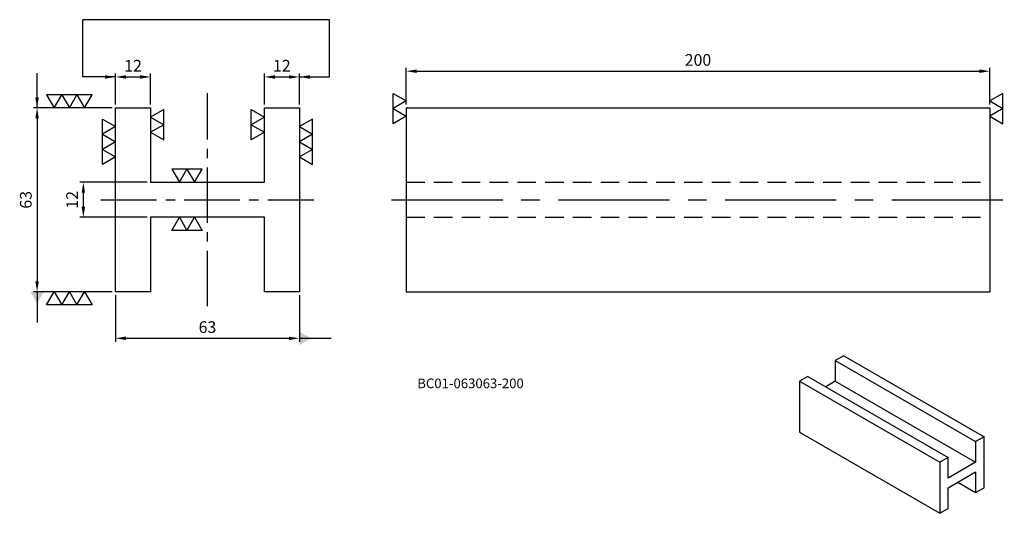
# Model space of a CAD drawing. Units: millimetres. Extents: x 7055 to 7392, y -5755 to -5586.
import ezdxf

# ---------------------------------------------------------------- set-up
doc = ezdxf.new("R2010")
doc.units = ezdxf.units.MM
doc.header["$PDMODE"] = 35
doc.linetypes.add('CENTER2', pattern=[28.575, 19.05, -3.175, 3.175, -3.175])
doc.linetypes.add('DASHED2', pattern=[9.525, 6.35, -3.175])
for name, color, linetype in [('01', 4, 'Continuous'), ('CL', 1, 'CENTER2'), ('DASH', 8, 'DASHED2'), ('DIM', 6, 'Continuous'), ('TXT', 3, 'Continuous'), ('W', 7, 'Continuous')]:
    doc.layers.add(name, color=color, linetype=linetype)
doc.styles.add('TEXT1', font='txt.shx', dxfattribs={"bigfont": 'chineset.shx'})
doc.styles.add('TXT-1', font='txt.shx', dxfattribs={"width": 0.9, "bigfont": 'chineset.shx'})
doc.styles.add('TXT-7', font='txt.shx', dxfattribs={"width": 0.8, "bigfont": 'chineset.shx'})
doc.dimstyles.new('HISO-25', dxfattribs={"dimscale": 2.5, "dimtxt": 2, "dimasz": 1.8, "dimexe": 0.6, "dimexo": 0.6, "dimgap": 0.66666, "dimtad": 0, "dimtoh": 1, "dimdec": 3, "dimdsep": 46, "dimtxsty": 'TXT-7', "dimcen": -2.5, "dimclrd": 256, "dimclre": 256, "dimclrt": 3, "dimadec": 0, "dimazin": 0, "dimtfac": 0.8, "dimtdec": 3, "dimtmove": 0, "dimatfit": 3, "dimfxl": 0, "dimlwd": -1, "dimarcsym": 0})
doc.dimstyles.new('ISO-25', dxfattribs={"dimscale": 2.5, "dimtxt": 2, "dimasz": 1.8, "dimexe": 0.6, "dimexo": 0.6, "dimgap": 0.66666, "dimtad": 1, "dimdec": 3, "dimdsep": 46, "dimtxsty": 'TXT-1', "dimcen": -2.5, "dimclrd": 256, "dimclre": 256, "dimclrt": 3, "dimadec": 0, "dimazin": 0, "dimtfac": 0.8, "dimtdec": 3, "dimtmove": 0, "dimatfit": 3, "dimfxl": 0, "dimlwd": -1, "dimarcsym": 0})

# ---------------------------------------------------------------- blocks, each defined once
blk = doc.blocks.new('*D2')
at = {"layer": 'Defpoints', "color": 0}
for p in [(2722.04, 1033.47), (2710.04, 1022.86), (2722.04, 1022.86)]:
    blk.add_point(p, dxfattribs=at)
at = {"layer": 'DIM', "lineweight": -2}
for p, q in [((2710.04, 1024.06), (2710.04, 1034.67)), ((2722.04, 1024.06), (2722.04, 1034.67))]:
    blk.add_line(p, q, dxfattribs=at)
at = {"layer": 'DIM'}
blk.add_line((2713.64, 1033.47), (2718.44, 1033.47), dxfattribs=at)
for points in [[(2713.64, 1034.07), (2713.64, 1032.87), (2710.04, 1033.47)], [(2718.44, 1034.07), (2718.44, 1032.87), (2722.04, 1033.47)]]:
    blk.add_solid(points, dxfattribs=at)
at = {"layer": 'DIM', "color": 3, "insert": (2716.04, 1036.8), "char_height": 4, "attachment_point": 5, "style": 'TXT-1'}
blk.add_mtext('12', dxfattribs=at)
blk = doc.blocks.new('*D3')
at = {"layer": 'Defpoints', "color": 0}
for p in [(2773.04, 1033.47), (2761.04, 1022.86), (2773.04, 1022.86)]:
    blk.add_point(p, dxfattribs=at)
at = {"layer": 'DIM', "lineweight": -2}
for p, q in [((2761.04, 1024.06), (2761.04, 1034.67)), ((2773.04, 1024.06), (2773.04, 1034.67))]:
    blk.add_line(p, q, dxfattribs=at)
at = {"layer": 'DIM'}
blk.add_line((2764.64, 1033.47), (2769.44, 1033.47), dxfattribs=at)
for points in [[(2764.64, 1034.07), (2764.64, 1032.87), (2761.04, 1033.47)], [(2769.44, 1034.07), (2769.44, 1032.87), (2773.04, 1033.47)]]:
    blk.add_solid(points, dxfattribs=at)
at = {"layer": 'DIM', "color": 3, "insert": (2767.04, 1036.8), "char_height": 4, "attachment_point": 5, "style": 'TXT-1'}
blk.add_mtext('12', dxfattribs=at)
blk = doc.blocks.new('*D1')
at = {"layer": 'Defpoints', "color": 0}
for p in [(2710.04, 959.86), (2773.04, 959.86), (2773.04, 943.88)]:
    blk.add_point(p, dxfattribs=at)
at = {"layer": 'DIM', "lineweight": -2}
for p, q in [((2710.04, 958.66), (2710.04, 942.68)), ((2773.04, 958.66), (2773.04, 942.68))]:
    blk.add_line(p, q, dxfattribs=at)
at = {"layer": 'DIM'}
blk.add_line((2713.64, 943.88), (2769.44, 943.88), dxfattribs=at)
for points in [[(2713.64, 944.48), (2713.64, 943.28), (2710.04, 943.88)], [(2769.44, 944.48), (2769.44, 943.28), (2773.04, 943.88)]]:
    blk.add_solid(points, dxfattribs=at)
at = {"layer": 'DIM', "color": 3, "insert": (2741.54, 947.21), "char_height": 4, "attachment_point": 5, "style": 'TXT-1'}
blk.add_mtext('63', dxfattribs=at)
blk = doc.blocks.new('*D4')
at = {"layer": 'Defpoints', "color": 0}
for p in [(2710.04, 1022.86), (2683.15, 959.86), (2710.04, 959.86)]:
    blk.add_point(p, dxfattribs=at)
at = {"layer": 'DIM', "lineweight": -2}
for p, q in [((2708.84, 1022.86), (2681.95, 1022.86)), ((2708.84, 959.86), (2681.95, 959.86))]:
    blk.add_line(p, q, dxfattribs=at)
at = {"layer": 'DIM'}
blk.add_line((2683.15, 1019.26), (2683.15, 963.46), dxfattribs=at)
for points in [[(2682.55, 1019.26), (2683.75, 1019.26), (2683.15, 1022.86)], [(2682.55, 963.46), (2683.75, 963.46), (2683.15, 959.86)]]:
    blk.add_solid(points, dxfattribs=at)
at = {"layer": 'DIM', "color": 3, "insert": (2679.81, 991.36), "char_height": 4, "attachment_point": 5, "rotation": 90, "style": 'TXT-1'}
blk.add_mtext('63', dxfattribs=at)
blk = doc.blocks.new('*D5')
at = {"layer": 'Defpoints', "color": 0}
for p in [(2722.04, 997.36), (2699, 985.36), (2722.04, 985.36)]:
    blk.add_point(p, dxfattribs=at)
at = {"layer": 'DIM', "lineweight": -2}
for p, q in [((2720.84, 997.36), (2697.8, 997.36)), ((2720.84, 985.36), (2697.8, 985.36))]:
    blk.add_line(p, q, dxfattribs=at)
at = {"layer": 'DIM'}
blk.add_line((2699, 993.76), (2699, 988.96), dxfattribs=at)
for points in [[(2698.4, 993.76), (2699.6, 993.76), (2699, 997.36)], [(2698.4, 988.96), (2699.6, 988.96), (2699, 985.36)]]:
    blk.add_solid(points, dxfattribs=at)
at = {"layer": 'DIM', "color": 3, "insert": (2695.67, 991.36), "char_height": 4, "attachment_point": 5, "rotation": 90, "style": 'TXT-1'}
blk.add_mtext('12', dxfattribs=at)
blk = doc.blocks.new('*D6')
at = {"layer": 'Defpoints', "color": 0}
for p in [(3009.67, 1035.44), (2809.67, 1022.86), (3009.67, 1022.86)]:
    blk.add_point(p, dxfattribs=at)
at = {"layer": 'DIM', "lineweight": -2}
for p, q in [((2809.67, 1024.06), (2809.67, 1036.64)), ((3009.67, 1024.06), (3009.67, 1036.64))]:
    blk.add_line(p, q, dxfattribs=at)
at = {"layer": 'DIM'}
blk.add_line((2813.27, 1035.44), (3006.07, 1035.44), dxfattribs=at)
for points in [[(2813.27, 1036.04), (2813.27, 1034.84), (2809.67, 1035.44)], [(3006.07, 1036.04), (3006.07, 1034.84), (3009.67, 1035.44)]]:
    blk.add_solid(points, dxfattribs=at)
at = {"layer": 'DIM', "color": 3, "insert": (2909.67, 1038.78), "char_height": 4, "attachment_point": 5, "style": 'TXT-1'}
blk.add_mtext('200', dxfattribs=at)
blk = doc.blocks.new('2-右直')
at = {"layer": '01'}
for p, q in [((5, 2.89), (0, 0)), ((0, 0), (5, -2.89)), ((5, -2.89), (5, 2.89)), ((5, -2.89), (0, -5.77)), ((5, -8.66), (5, -2.89)), ((0, -5.77), (5, -8.66))]:
    blk.add_line(p, q, dxfattribs=at)
blk = doc.blocks.new('3-上橫')
at = {"layer": '01'}
for p, q in [((-2.89, 5), (0, 0)), ((2.89, 5), (-2.89, 5)), ((0, 0), (2.89, 5)), ((2.89, 5), (5.77, 0)), ((8.66, 5), (2.89, 5)), ((5.77, 0), (8.66, 5)), ((8.66, 5), (11.55, 0)), ((14.43, 5), (8.66, 5)), ((11.55, 0), (14.43, 5))]:
    blk.add_line(p, q, dxfattribs=at)

msp = doc.modelspace()

# ---------------------------------------------------------------- linework, layer by layer
at = {"layer": 'CL'}
for p, q in [((7118.9837, -5683.7871), (7118.9837, -5610.7871)), ((7082.4837, -5647.2871), (7155.4837, -5647.2871))]:
    msp.add_line(p, q, dxfattribs=at)
at = {"layer": 'CL', "ltscale": 2}
msp.add_line((7182.111, -5647.2871), (7392.111, -5647.2871), dxfattribs=at)
at = {"layer": 'DASH'}
for p, q in [((7187.111, -5641.2871), (7387.111, -5641.2871)), ((7187.111, -5653.2871), (7387.111, -5653.2871))]:
    msp.add_line(p, q, dxfattribs=at)
at = {"layer": 'DIM'}
msp.add_line((7160.8607, -5585.5515), (7076.2685, -5585.5515), dxfattribs=at)
at = {"layer": 'W'}
for p, q in [((7087.4837, -5615.7871), (7099.4837, -5615.7871)), ((7087.4837, -5678.7871), (7087.4837, -5615.7871)), ((7099.4837, -5615.7871), (7099.4837, -5641.2871)), ((7138.4837, -5641.2871), (7138.4837, -5615.7871)), ((7138.4837, -5615.7871), (7150.4837, -5615.7871)), ((7150.4837, -5615.7871), (7150.4837, -5678.7871)), ((7187.111, -5615.7871), (7187.111, -5678.7871)), ((7187.111, -5615.7871), (7387.111, -5615.7871)), ((7387.111, -5615.7871), (7387.111, -5678.7871)), ((7099.4837, -5641.2871), (7138.4837, -5641.2871)), ((7138.4837, -5653.2871), (7099.4837, -5653.2871)), ((7099.4837, -5653.2871), (7099.4837, -5678.7871)), ((7138.4837, -5678.7871), (7138.4837, -5653.2871)), ((7099.4837, -5678.7871), (7087.4837, -5678.7871)), ((7150.4837, -5678.7871), (7138.4837, -5678.7871)), ((7187.111, -5678.7871), (7387.111, -5678.7871)), ((7337.0573, -5700.7126), (7334.1706, -5702.3792)), ((7334.1706, -5702.3792), (7334.1706, -5709.4624)), ((7334.1706, -5702.3792), (7382.2822, -5730.1564)), ((7337.0573, -5700.7126), (7385.1689, -5728.4898)), ((7324.7889, -5707.7958), (7321.9022, -5709.4624)), ((7321.9022, -5709.4624), (7321.9022, -5726.962)), ((7321.9022, -5709.4624), (7370.0137, -5737.2396)), ((7324.7889, -5707.7958), (7372.9004, -5735.573)), ((7334.1706, -5709.4624), (7330.9231, -5711.3373)), ((7334.1706, -5709.4624), (7382.2822, -5737.2396)), ((7321.9022, -5726.962), (7370.0137, -5754.7392)), ((7385.1689, -5728.4898), (7382.2822, -5730.1564)), ((7382.2822, -5730.1564), (7382.2822, -5737.2396)), ((7385.1689, -5745.9894), (7385.1689, -5728.4898)), ((7372.9004, -5735.573), (7370.0137, -5737.2396)), ((7372.9004, -5742.6562), (7372.9004, -5735.573)), ((7370.0137, -5737.2396), (7370.0137, -5754.7392)), ((7382.2822, -5737.2396), (7372.9004, -5742.6562)), ((7372.9004, -5745.9894), (7382.2822, -5740.5729)), ((7382.2822, -5740.5729), (7382.2822, -5747.6561)), ((7372.9004, -5753.0726), (7372.9004, -5745.9894)), ((7376.1479, -5744.1145), (7382.2822, -5747.6561)), ((7382.2822, -5747.6561), (7385.1689, -5745.9894)), ((7370.0137, -5754.7392), (7372.9004, -5753.0726))]:
    msp.add_line(p, q, dxfattribs=at)

# ---------------------------------------------------------------- block references
at = {"yscale": 0.8999999999996362}
for name, p, xscale, zscale in [('3-上橫', (7066.4684, -5615.7871), 0.8999999999996362, 0.9000000000000001), ('2-右直', (7187.111, -5613.4194), -0.8999999999996362, 0.8999999999997024), ('2-右直', (7387.111, -5613.4194), 0.8999999999996362, 0.8999999999997024), ('2-右直', (7099.4837, -5618.9362), 0.8999999999996362, 0.8999999999997024), ('2-右直', (7138.4837, -5618.9362), -0.8999999999996362, 0.8999999999997024)]:
    msp.add_blockref(name, p, dxfattribs=dict(at, xscale=xscale, zscale=zscale))
for name, p, xscale, yscale, zscale, rotation in [('3-上橫', (7087.4837, -5622.2078), -0.9000000000005457, 0.9000000000005457, 0.9000000000002978, 90), ('3-上橫', (7150.4837, -5622.2078), 0.9000000000005457, 0.9000000000005457, 0.9000000000002978, 270), ('2-右直', (7109.3518, -5641.2871), 0.8999999999996362, 0.8999999999996362, 0.8999999999997024, 90), ('2-右直', (7109.3518, -5653.2871), -0.8999999999996362, 0.8999999999996362, 0.8999999999997024, 90), ('3-上橫', (7066.4684, -5678.7871), -0.8999999999996362, 0.8999999999996362, 0.9000000000000001, 180)]:
    msp.add_blockref(name, p, dxfattribs=dict(xscale=xscale, yscale=yscale, zscale=zscale, rotation=rotation))

# ---------------------------------------------------------------- texts
at = {"layer": 'TXT', "insert": (7209.1535, -5710.6314), "char_height": 3.305832, "width": 75.309203, "attachment_point": 5, "style": 'TEXT1'}
msp.add_mtext('BC01-063063-200', dxfattribs=at)

# ---------------------------------------------------------------- dimensions: what is measured, and where the dimension line sits
at = {"layer": 'DIM'}
for base, p1, p2, picture, middle in [((7387.111, -5603.202), (7187.111, -5615.7871), (7387.111, -5615.7871), '*D6', (7287.111, -5603.202)), ((7099.4837, -5605.1779), (7087.4837, -5615.7871), (7099.4837, -5615.7871), '*D2', (7093.4837, -5605.1779)), ((7150.4837, -5605.1779), (7138.4837, -5615.7871), (7150.4837, -5615.7871), '*D3', (7144.4837, -5605.1779))]:
    dim = msp.add_linear_dim(base=base, p1=p1, p2=p2, dimstyle='ISO-25', override={"dimscale": 2}, dxfattribs=at)
    dim.commit()
    dim.dimension.update_dxf_attribs({"geometry": picture, "text_midpoint": middle, "dimtype": 128, "insert": (4377.4431, -6638.6441)})
dim = msp.add_linear_dim(base=(7060.5898, -5678.7871), p1=(7087.4837, -5615.7871), p2=(7087.4837, -5678.7871), angle=90, dimstyle='ISO-25', override={"dimscale": 2}, dxfattribs=at)
dim.commit()
dim.dimension.update_dxf_attribs({"geometry": '*D4', "text_midpoint": (7057.2565, -5647.2871), "insert": (4377.4431, -6638.6441)})
dim = msp.add_linear_dim(base=(7076.4429, -5653.2871), p1=(7099.4837, -5641.2871), p2=(7099.4837, -5653.2871), angle=90, dimstyle='ISO-25', override={"dimscale": 2}, dxfattribs=at)
dim.commit()
dim.dimension.update_dxf_attribs({"geometry": '*D5', "text_midpoint": (7076.4429, -5647.2871), "dimtype": 128, "insert": (4377.4431, -6638.6441)})
dim = msp.add_linear_dim(base=(7150.4837, -5694.7637), p1=(7087.4837, -5678.7871), p2=(7150.4837, -5678.7871), dimstyle='ISO-25', override={"dimscale": 2}, dxfattribs=at)
dim.commit()
dim.dimension.update_dxf_attribs({"geometry": '*D1', "text_midpoint": (7118.9837, -5691.4304), "insert": (4377.4431, -6638.6441)})

# ---------------------------------------------------------------- leaders
for points, override in [([(7087.4837, -5605.1779), (7076.2685, -5605.1779), (7076.2685, -5585.5515)], {"dimscale": 2}), ([(7150.4837, -5605.1779), (7160.8607, -5605.1779), (7160.8607, -5585.5515)], {"dimscale": 2}), ([(7060.5898, -5615.7871), (7060.5898, -5603.8361)], {"dimscale": 2}), ([(7060.5898, -5678.7871), (7060.5898, -5689.294)], {"dimscale": 2, "dimasz": 2, "dimldrblk": 'DatumFilled'}), ([(7150.4837, -5694.7637), (7161.4301, -5694.7637)], {"dimscale": 2, "dimasz": 2, "dimldrblk": 'DatumFilled'})]:
    msp.add_leader(points, dimstyle='HISO-25', override=override, dxfattribs=at)

doc.saveas('drawing.dxf')
